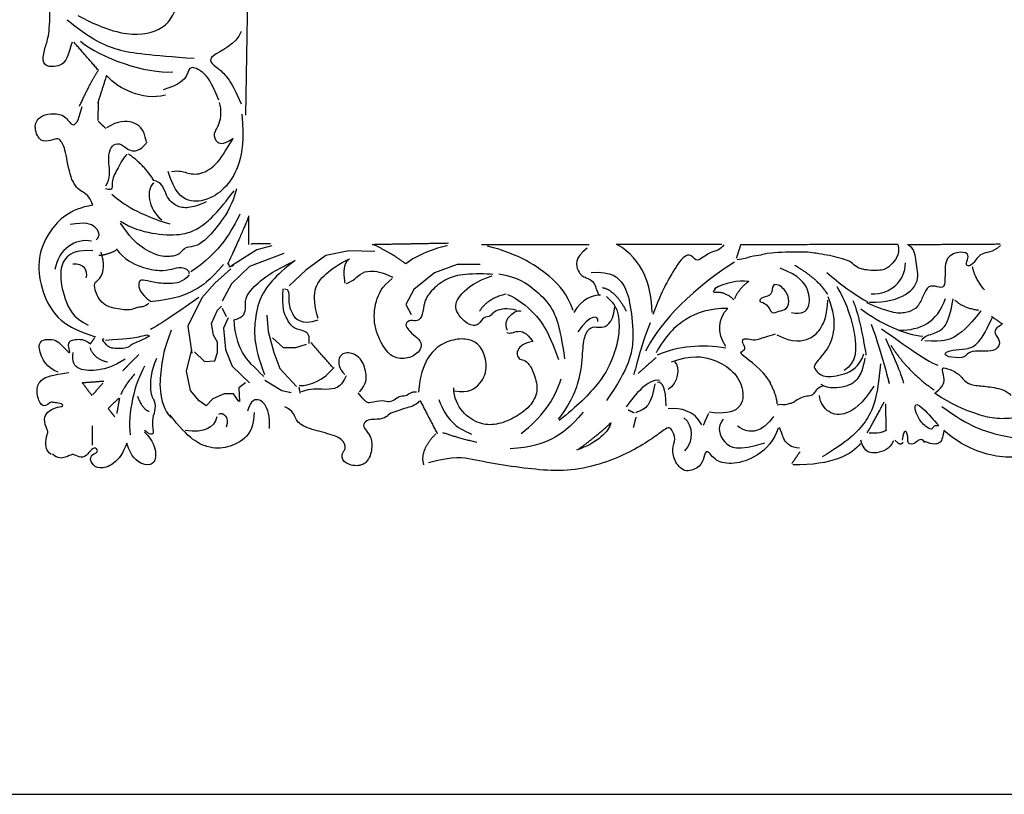
# Model space of a CAD drawing. Units: millimetres. Extents: x -10293 to -1737, y -1824 to 5027.
# Drawn here: x -6326 to -5735, y -1824 to -1359 of the extents above; entities that cross this region are included whole.
import ezdxf

# ---------------------------------------------------------------- set-up
doc = ezdxf.new("R2010")
doc.units = ezdxf.units.MM
doc.header["$MEASUREMENT"] = 0
doc.layers.add('Default', color=7, linetype='Continuous', true_color=0x000000)

msp = doc.modelspace()

# ---------------------------------------------------------------- linework, layer by layer
at = {"layer": 'Default'}
msp.add_lwpolyline([(-7422.058, -1824.256), (-4730.228, -1824.256), (-4730.228, 635.598), (-7422.058, 635.598)], close=True, dxfattribs=at)
for points in [[(-6174.489, -1494.889), (-6183.646, -1497.383), (-6198.775, -1506.943)], [(-6175.285, -1493.642), (-6186.034, -1493.642)], [(-6167.322, -1499.461), (-6188.025, -1507.359), (-6198.775, -1517.751), (-6204.349, -1528.143)], [(-6112.778, -1498.214), (-6128.305, -1497.798), (-6142.24, -1500.708), (-6154.184, -1509.437), (-6164.137, -1518.998)], [(-6049.474, -1506.112), (-6063.409, -1506.112), (-6076.946, -1511.1), (-6089.288, -1521.076), (-6094.065, -1530.221), (-6090.88, -1536.04)], [(-6199.173, -1508.606), (-6208.728, -1517.335), (-6216.691, -1526.064), (-6225.052, -1543.107), (-6222.663, -1559.318)], [(-6221.07, -1558.487), (-6215.098, -1564.306), (-6208.728, -1563.89), (-6207.136, -1558.902), (-6207.136, -1552.667), (-6209.524, -1548.51), (-6210.719, -1541.444), (-6207.136, -1533.546), (-6204.747, -1531.052)], [(-6204.349, -1532.299), (-6201.96, -1537.287)], [(-6177.674, -1536.456), (-6176.877, -1546.432), (-6173.294, -1558.902), (-6169.711, -1568.463), (-6159.758, -1579.27)], [(-6200.765, -1538.119), (-6203.552, -1544.354), (-6202.358, -1557.24), (-6198.377, -1567.216), (-6188.025, -1577.192)], [(-6174.09, -1550.173), (-6167.72, -1555.993), (-6160.156, -1555.993), (-6153.786, -1553.914)], [(-6194.395, -1588.415), (-6197.58, -1583.843), (-6203.154, -1583.843), (-6209.922, -1586.752), (-6213.904, -1590.909), (-6218.283, -1587.999), (-6223.459, -1581.764), (-6225.848, -1570.125), (-6222.663, -1557.24)], [(-6190.414, -1577.192), (-6194.395, -1580.101), (-6193.997, -1588.415)], [(-6178.868, -1575.529), (-6168.517, -1581.764), (-6162.943, -1583.011)]]:
    msp.add_lwpolyline(points, dxfattribs=at)
for points, degree in [([(-6190.2, -1416.463), (-6189.275, -1361.905), (-6188.35, -1307.347)], 2), ([(-6290.975, -1356.621), (-6273.771, -1365.858), (-6253.128, -1369.963), (-6234.941, -1362.779), (-6230.517, -1348.923), (-6227.077, -1332.502)], 3), ([(-6294.456, -1372.512), (-6296.422, -1379.183), (-6298.388, -1386.881), (-6309.693, -1387.907), (-6312.642, -1384.315), (-6310.676, -1375.078), (-6308.218, -1369.433), (-6307.727, -1357.63), (-6307.727, -1349.419)], 3), ([(-6297.365, -1359.187), (-6284.093, -1369.963), (-6268.365, -1378.687), (-6247.721, -1380.227), (-6221.178, -1382.28)], 3), ([(-6192.975, -1366.25), (-6195.749, -1373.975), (-6216.097, -1381.7), (-6207.773, -1387.494), (-6199.449, -1394.253), (-6192.975, -1409.704)], 3), ([(-6278.727, -1389.447), (-6286.1, -1380.979), (-6293.473, -1372.512)], 2), ([(-6289.5, -1372.016), (-6277.212, -1382.28), (-6250.178, -1391.517), (-6233.958, -1390.49)], 3), ([(-6206.473, -1407.408), (-6210.897, -1396.118), (-6215.812, -1389.96), (-6224.168, -1386.368), (-6224.659, -1392.013), (-6229.574, -1398.171), (-6239.896, -1401.25)], 3), ([(-6290.032, -1411), (-6283.151, -1396.118), (-6278.727, -1389.447)], 2), ([(-6273.812, -1392.526), (-6276.515, -1400.993), (-6279.218, -1409.461)], 2), ([(-6238.422, -1404.329), (-6245.795, -1406.382), (-6259.557, -1403.816), (-6269.879, -1397.144), (-6273.812, -1392.526)], 3), ([(-6282.113, -1470.662), (-6283.706, -1464.427), (-6289.678, -1462.764), (-6295.65, -1455.282), (-6298.437, -1436.577), (-6301.224, -1431.589), (-6303.214, -1429.926), (-6308.788, -1432.42), (-6314.76, -1432.005), (-6317.945, -1421.197), (-6312.371, -1416.209), (-6305.603, -1415.378), (-6298.437, -1416.209), (-6294.455, -1424.107), (-6290.872, -1421.197), (-6288.483, -1411.221)], 3), ([(-6278.928, -1419.535), (-6278.729, -1413.715), (-6278.53, -1407.896)], 2), ([(-6197.709, -1430.342), (-6203.283, -1434.083), (-6207.662, -1434.083), (-6210.051, -1427.017), (-6205.672, -1422.86), (-6204.477, -1413.299), (-6206.07, -1408.727)], 3), ([(-6192.533, -1415.794), (-6191.339, -1431.173), (-6193.329, -1446.138), (-6201.69, -1460.27), (-6212.44, -1467.337), (-6224.384, -1469.415), (-6233.143, -1462.764), (-6236.726, -1450.294)], 3), ([(-6274.151, -1424.523), (-6276.539, -1422.236), (-6278.928, -1419.95)], 2), ([(-6249.864, -1432.42), (-6251.457, -1424.107), (-6257.429, -1419.95), (-6266.984, -1419.535), (-6273.752, -1424.107)], 3), ([(-6234.735, -1450.294), (-6229.958, -1449.463), (-6226.375, -1451.126), (-6217.616, -1452.788), (-6206.468, -1445.722), (-6201.292, -1435.746), (-6197.709, -1430.342)], 3), ([(-6274.134, -1458.906), (-6271.347, -1453.918), (-6272.541, -1446.436), (-6272.541, -1438.122), (-6269.754, -1433.55), (-6264.977, -1433.134), (-6260.199, -1438.538), (-6253.829, -1438.122), (-6249.45, -1432.719)], 3), ([(-6261.394, -1439.785), (-6264.579, -1442.695), (-6267.366, -1449.761), (-6271.745, -1456.412), (-6269.356, -1462.231), (-6274.532, -1460.569)], 3), ([(-6245.468, -1455.58), (-6251.042, -1446.436), (-6260.597, -1439.785)], 2), ([(-6245.468, -1457.243), (-6250.246, -1460.153), (-6249.051, -1473.039), (-6240.691, -1479.274)], 3), ([(-6214.016, -1468.466), (-6218.395, -1470.545), (-6225.163, -1472.623), (-6231.932, -1471.376), (-6238.302, -1465.972), (-6240.293, -1456.412), (-6245.866, -1455.58)], 3), ([(-6270.551, -1463.894), (-6263.782, -1470.129), (-6254.227, -1475.948), (-6235.913, -1481.768)], 3), ([(-6195.702, -1460.569), (-6198.488, -1470.545), (-6204.859, -1480.521), (-6213.618, -1490.913), (-6219.988, -1495.485), (-6226.358, -1495.485), (-6228.349, -1497.979), (-6231.932, -1501.304), (-6241.487, -1501.72), (-6252.237, -1496.732), (-6260.199, -1489.25), (-6265.375, -1481.352)], 3), ([(-6265.375, -1480.105), (-6259.005, -1484.262), (-6246.265, -1488.003), (-6229.145, -1488.834), (-6217.201, -1484.678), (-6206.451, -1474.286), (-6197.294, -1461.816)], 3), ([(-6282.097, -1470.545), (-6296.031, -1472.623), (-6309.568, -1486.34), (-6315.938, -1504.214), (-6312.753, -1522.919), (-6303.994, -1539.13), (-6293.244, -1545.366), (-6280.504, -1549.522)], 3), ([(-6193.845, -1475.881), (-6198.037, -1484.972), (-6205.455, -1498.777), (-6223.191, -1510.561)], 3), ([(-6188.606, -1477.369), (-6189.912, -1481.46), (-6201.144, -1506.005)], 2), ([(-6188.344, -1494.005), (-6188.344, -1485.415), (-6188.344, -1476.824)], 2), ([(-6280.106, -1491.328), (-6276.921, -1488.834), (-6280.106, -1482.599), (-6286.476, -1480.521), (-6295.633, -1482.183)], 3), ([(-6282.893, -1492.16), (-6292.448, -1490.081), (-6302.8, -1496.732), (-6304.79, -1509.202)], 3), ([(-6186.255, -1493.733), (-6186.646, -1493.869), (-6187.038, -1494.005)], 2), ([(-6068.535, -1493.38), (-6091.428, -1493.796), (-6114.321, -1494.212)], 2), ([(-6094.144, -1505.685), (-6101.311, -1500.281), (-6112.856, -1494.462)], 2), ([(-6069.062, -1494.877), (-6076.228, -1496.124), (-6087.376, -1500.281), (-6094.144, -1505.685)], 3), ([(-5984.131, -1494.212), (-6016.38, -1494.212), (-6048.629, -1494.212)], 2), ([(-5993.686, -1533.7), (-5997.668, -1523.309), (-6005.63, -1514.58), (-6020.759, -1503.356), (-6035.49, -1497.537), (-6045.046, -1495.043)], 3), ([(-5967.808, -1493.796), (-5936.156, -1493.796), (-5904.504, -1493.796)], 2), ([(-5946.308, -1534.947), (-5946.706, -1517.905), (-5951.882, -1503.356), (-5967.011, -1494.212)], 3), ([(-5903.31, -1494.212), (-5904.902, -1497.537), (-5912.069, -1497.953), (-5919.633, -1505.85), (-5922.42, -1499.615), (-5927.596, -1500.862), (-5933.17, -1509.176), (-5940.336, -1521.646), (-5945.91, -1536.195)], 3), ([(-5895.578, -1502.219), (-5894.288, -1498.179), (-5892.998, -1494.139)], 2), ([(-5798.509, -1494.475), (-5797.542, -1500.536), (-5803.669, -1507.27), (-5807.216, -1509.963), (-5819.793, -1509.627), (-5824.953, -1506.933), (-5826.888, -1504.24), (-5833.66, -1502.219), (-5839.788, -1500.536), (-5845.915, -1499.863), (-5853.655, -1498.179), (-5878.486, -1499.189), (-5880.099, -1500.536), (-5887.516, -1501.209), (-5891.063, -1502.893), (-5895.256, -1503.23)], 3), ([(-5892.998, -1494.139), (-5845.754, -1493.97), (-5798.509, -1493.802)], 2), ([(-5737.14, -1494.785), (-5742.299, -1499.162), (-5749.072, -1498.152), (-5753.909, -1506.906), (-5757.779, -1507.243), (-5757.779, -1504.549), (-5755.521, -1500.172), (-5760.359, -1497.815), (-5770.678, -1501.182), (-5770.356, -1512.967), (-5770.678, -1520.71), (-5774.871, -1519.364), (-5780.676, -1518.354), (-5783.578, -1524.751), (-5786.48, -1531.821), (-5791.963, -1534.852), (-5799.38, -1535.862), (-5807.12, -1533.505), (-5817.439, -1529.128)], 3), ([(-5815.827, -1528.791), (-5805.83, -1529.128), (-5791.64, -1524.414), (-5785.513, -1514.987), (-5788.415, -1502.529), (-5788.738, -1496.469), (-5792.93, -1494.112)], 3), ([(-5791.963, -1494.112), (-5764.712, -1493.943), (-5737.462, -1493.775)], 2), ([(-6282.097, -1497.979), (-6290.856, -1497.148), (-6298.818, -1500.889), (-6302.401, -1510.449), (-6299.614, -1526.245), (-6294.041, -1538.299), (-6284.884, -1542.456)], 3), ([(-6248.346, -1529.416), (-6250.925, -1531.773), (-6256.085, -1531.436), (-6257.698, -1533.456), (-6264.792, -1533.456), (-6277.047, -1530.763), (-6281.239, -1520.662), (-6281.239, -1516.285), (-6276.402, -1514.601), (-6274.79, -1505.847), (-6277.047, -1498.777)], 3), ([(-6278.337, -1500.46), (-6273.5, -1500.46), (-6268.017, -1497.43)], 2), ([(-6268.017, -1496.756), (-6263.18, -1503.154), (-6252.215, -1508.204), (-6241.573, -1510.224), (-6234.156, -1508.877), (-6229.319, -1507.194), (-6224.159, -1509.214), (-6224.159, -1511.571)], 3), ([(-5985.325, -1496.29), (-5993.288, -1502.109), (-5990.899, -1511.67), (-5986.122, -1514.164), (-5980.15, -1516.242), (-5979.752, -1522.893), (-5977.761, -1524.556)], 3), ([(-6286.078, -1514.19), (-6284.485, -1509.618), (-6287.67, -1505.461), (-6294.041, -1505.877)], 3), ([(-6203.556, -1506.029), (-6212.263, -1516.13), (-6220.003, -1521.517), (-6232.257, -1526.904), (-6247.737, -1528.588)], 3), ([(-6200.621, -1505.732), (-6200.36, -1506.687), (-6200.099, -1507.641)], 2), ([(-6199.838, -1507.369), (-6198.662, -1506.96), (-6197.487, -1506.551)], 2), ([(-6197.261, -1539.354), (-6190.891, -1538.107), (-6190.094, -1530.625), (-6190.891, -1525.637), (-6182.132, -1515.661), (-6172.975, -1509.841), (-6161.429, -1504.022)], 3), ([(-6160.632, -1503.606), (-6173.373, -1513.582), (-6181.734, -1524.806), (-6184.521, -1536.86), (-6186.113, -1553.903), (-6178.947, -1572.192)], 3), ([(-6146.698, -1538.523), (-6149.087, -1531.041), (-6149.883, -1520.233), (-6143.115, -1511.92), (-6134.356, -1505.685), (-6127.986, -1502.775)], 3), ([(-6127.986, -1502.775), (-6132.763, -1505.685), (-6130.772, -1517.323)], 2), ([(-5896.94, -1504.603), (-5927.596, -1524.556), (-5943.521, -1544.508), (-5950.29, -1558.225)], 3), ([(-5840.803, -1524.14), (-5846.775, -1514.58), (-5860.71, -1506.682)], 2), ([(-5814.781, -1523.718), (-5802.504, -1523.991), (-5794.667, -1515.809), (-5794.145, -1505.173)], 3), ([(-6224.159, -1512.244), (-6228.029, -1516.958), (-6236.091, -1517.968), (-6246.411, -1516.958), (-6252.215, -1514.938), (-6255.44, -1515.948), (-6253.828, -1523.692), (-6247.056, -1528.406)], 3), ([(-6129.848, -1517.489), (-6125.469, -1515.827), (-6121.487, -1511.254), (-6116.312, -1509.592), (-6108.747, -1510.423), (-6101.979, -1513.748)], 3), ([(-6041.86, -1512.086), (-6046.24, -1511.67), (-6060.175, -1511.67), (-6069.332, -1514.164), (-6078.489, -1520.815), (-6083.665, -1528.712), (-6083.665, -1536.61), (-6087.248, -1540.767), (-6091.229, -1539.104), (-6094.812, -1541.598), (-6093.22, -1544.508), (-6090.035, -1548.249), (-6084.859, -1551.574), (-6084.461, -1557.394), (-6091.627, -1562.797), (-6101.182, -1562.797), (-6107.154, -1556.978), (-6113.923, -1542.845), (-6112.728, -1527.881), (-6108.349, -1519.152), (-6102.377, -1514.58)], 3), ([(-6027.528, -1533.7), (-6033.102, -1532.038), (-6041.86, -1533.7), (-6043.055, -1537.857), (-6047.434, -1537.026), (-6050.221, -1542.845), (-6056.591, -1543.261), (-6066.147, -1532.869), (-6062.165, -1524.14), (-6051.814, -1515.827), (-6042.259, -1512.917)], 3), ([(-6038.277, -1511.67), (-6026.731, -1513.748), (-6016.778, -1520.815), (-6006.825, -1530.375), (-6001.649, -1542.43), (-5998.862, -1562.797)], 3), ([(-5982.937, -1510.839), (-5970.595, -1510.007), (-5962.234, -1517.905), (-5959.447, -1529.959), (-5956.66, -1550.327), (-5959.845, -1568.201), (-5973.78, -1587.738)], 3), ([(-5862.7, -1534.947), (-5855.932, -1536.195), (-5851.552, -1532.453), (-5851.552, -1521.646), (-5857.525, -1512.917), (-5869.469, -1508.345)], 3), ([(-5841.425, -1510.9), (-5834.111, -1517.173), (-5824.185, -1524.809), (-5816.609, -1528.627)], 3), ([(-5746.814, -1521.384), (-5752.942, -1513.64), (-5753.909, -1507.579)], 2), ([(-5888.181, -1516.242), (-5894.949, -1515.827), (-5902.514, -1516.658), (-5908.884, -1520.815)], 3), ([(-5888.181, -1516.242), (-5893.755, -1519.983), (-5896.94, -1526.634)], 2), ([(-5873.45, -1518.667), (-5872.521, -1517.628), (-5868.274, -1518.736), (-5863.098, -1526.634), (-5865.487, -1533.7), (-5870.265, -1533.7), (-5874.644, -1536.61), (-5877.033, -1529.128), (-5883.005, -1528.712), (-5880.218, -1525.387), (-5873.848, -1524.971), (-5874.379, -1519.706), (-5873.45, -1518.667)], 3), ([(-6152.272, -1553.487), (-6151.475, -1548.915), (-6154.66, -1545.589), (-6161.031, -1545.173), (-6165.41, -1539.77), (-6168.595, -1532.288), (-6167.799, -1520.649)], 3), ([(-6167.003, -1520.649), (-6164.216, -1520.649), (-6164.614, -1526.468), (-6163.818, -1535.197), (-6157.049, -1542.679), (-6146.698, -1539.354)], 3), ([(-6049.823, -1534.116), (-6045.046, -1526.218), (-6033.898, -1523.724)], 2), ([(-6033.102, -1524.14), (-6026.731, -1526.634), (-6016.778, -1535.363), (-6009.214, -1544.508), (-6002.445, -1563.213)], 3), ([(-5977.363, -1524.556), (-5981.344, -1524.14), (-5988.511, -1526.634), (-5993.288, -1534.947)], 3), ([(-5976.168, -1519.983), (-5968.604, -1521.23), (-5961.836, -1534.116)], 2), ([(-5908.486, -1520.815), (-5909.083, -1521.646), (-5909.68, -1522.477)], 2), ([(-5909.282, -1522.893), (-5903.31, -1521.646), (-5897.338, -1527.05)], 2), ([(-5835.417, -1519.355), (-5828.625, -1531.082), (-5823.923, -1548.536), (-5823.14, -1564.627), (-5830.976, -1569.808)], 3), ([(-6218.39, -1525.894), (-6228.387, -1532.965), (-6242.899, -1543.066), (-6247.414, -1545.086)], 3), ([(-5973.78, -1525.387), (-5968.206, -1529.959), (-5965.817, -1537.857), (-5966.215, -1550.327), (-5969.4, -1560.719), (-5975.77, -1576.099), (-5991.696, -1591.479), (-6002.047, -1599.792)], 3), ([(-5871.459, -1548.249), (-5861.506, -1553.653), (-5850.358, -1550.743), (-5844.784, -1544.924), (-5841.201, -1536.61), (-5840.803, -1527.465)], 3), ([(-5840.902, -1525.355), (-5837.245, -1534.082), (-5836.462, -1545.809), (-5840.38, -1556.991), (-5849.784, -1566.536), (-5848.739, -1568.99), (-5843.776, -1574.445), (-5831.237, -1572.536), (-5821.834, -1567.899), (-5819.221, -1559.718)], 3), ([(-5825.752, -1527.809), (-5821.834, -1536.536), (-5817.915, -1560.536)], 2), ([(-5797.802, -1545.536), (-5785.263, -1545.536), (-5775.337, -1541.173), (-5770.113, -1526.446)], 3), ([(-5784.545, -1552.023), (-5783.578, -1549.329), (-5778.096, -1547.983), (-5769.388, -1544.279), (-5767.131, -1534.852), (-5765.519, -1526.771)], 3), ([(-5764.551, -1527.444), (-5759.714, -1532.158), (-5750.362, -1533.505)], 2), ([(-6033.102, -1545.755), (-6035.092, -1541.183), (-6031.907, -1536.195), (-6026.731, -1533.285), (-6025.139, -1534.116)], 3), ([(-6002.445, -1598.961), (-5994.084, -1588.153), (-5988.112, -1570.695), (-5988.112, -1555.315), (-5986.122, -1546.171), (-5981.742, -1542.845), (-5977.761, -1544.508), (-5970.196, -1542.43), (-5968.604, -1531.622)], 3), ([(-5978.955, -1540.351), (-5978.159, -1536.195), (-5983.733, -1535.779), (-5990.899, -1546.586)], 3), ([(-5900.921, -1532.453), (-5911.671, -1532.453), (-5927.198, -1537.442), (-5938.346, -1549.08), (-5943.92, -1559.056)], 3), ([(-5902.116, -1555.315), (-5907.689, -1547.002), (-5906.495, -1538.273), (-5900.921, -1532.453)], 3), ([(-5821.05, -1532.718), (-5809.556, -1541.445), (-5794.406, -1548.536), (-5783.696, -1549.082)], 3), ([(-5749.072, -1533.842), (-5756.811, -1544.279), (-5766.164, -1551.013), (-5771.001, -1552.36), (-5782.61, -1552.023)], 3), ([(-6179.345, -1573.439), (-6185.317, -1567.62), (-6193.279, -1560.553), (-6196.863, -1546.836), (-6197.261, -1539.354)], 3), ([(-5947.503, -1541.183), (-5953.077, -1554.484), (-5956.66, -1570.695), (-5957.456, -1572.358)], 3), ([(-5814.781, -1541.991), (-5807.989, -1559.99), (-5802.242, -1584.808), (-5804.332, -1575.536)], 3), ([(-5736.495, -1542.259), (-5741.654, -1544.952), (-5739.719, -1548.993), (-5736.817, -1553.033), (-5739.719, -1557.41), (-5743.589, -1558.42), (-5752.942, -1557.747), (-5757.779, -1559.767), (-5758.746, -1562.461), (-5769.711, -1561.787), (-5771.323, -1559.094), (-5766.486, -1557.41), (-5757.456, -1557.073), (-5751.329, -1554.717), (-5746.814, -1547.983), (-5741.977, -1537.882)], 3), ([(-5742.622, -1537.208), (-5739.236, -1539.565), (-5735.85, -1541.922)], 2), ([(-6274.503, -1551.483), (-6262.249, -1550.473), (-6255.154, -1550.473), (-6249.671, -1547.779), (-6248.382, -1548.79)], 3), ([(-6235.005, -1545.601), (-6239.384, -1556.824), (-6240.977, -1567.631), (-6242.569, -1581.348), (-6239.384, -1593.819), (-6235.005, -1597.975)], 3), ([(-6033.5, -1547.002), (-6031.509, -1547.833), (-6027.13, -1545.339), (-6021.954, -1546.586), (-6017.972, -1552.406)], 3), ([(-5875.042, -1577.346), (-5880.616, -1568.201), (-5895.347, -1559.472), (-5891.764, -1558.225), (-5889.773, -1556.147), (-5892.56, -1552.821), (-5891.366, -1549.912), (-5886.588, -1551.574), (-5882.607, -1551.159), (-5877.033, -1549.08), (-5872.255, -1547.833)], 3), ([(-5808.512, -1544.718), (-5798.585, -1551.536), (-5782.651, -1563.809), (-5774.815, -1566.536)], 3), ([(-6302.882, -1570.675), (-6308.364, -1568.654), (-6313.202, -1562.257), (-6315.137, -1552.83), (-6310.622, -1550.81), (-6305.139, -1551.146), (-6301.915, -1553.167), (-6295.787, -1559.9), (-6295.787, -1558.554), (-6297.4, -1552.83), (-6293.852, -1550.81), (-6286.758, -1550.81), (-6283.533, -1553.84)], 3), ([(-6283.533, -1553.84), (-6282.243, -1551.988), (-6280.953, -1550.136)], 2), ([(-6248.059, -1549.126), (-6250.961, -1550.81), (-6255.799, -1552.83), (-6259.346, -1554.177), (-6260.314, -1556.533), (-6272.246, -1556.87), (-6274.181, -1553.503), (-6277.083, -1550.81), (-6275.148, -1550.473)], 3), ([(-6137.939, -1568.035), (-6144.508, -1560.553), (-6151.077, -1553.071)], 2), ([(-6064.952, -1581.918), (-6056.591, -1583.581), (-6048.231, -1577.762), (-6044.647, -1566.954), (-6048.231, -1556.147), (-6053.805, -1551.159), (-6062.962, -1550.327), (-6073.313, -1553.653), (-6081.674, -1561.55), (-6085.655, -1572.774), (-6086.451, -1582.75)], 3), ([(-6017.972, -1552.406), (-6023.148, -1553.237), (-6028.324, -1557.394), (-6026.731, -1562.797), (-6024.343, -1563.213), (-6020.759, -1564.46), (-6016.778, -1571.942), (-6014.389, -1582.334), (-6019.167, -1591.479), (-6029.12, -1598.545), (-6039.87, -1602.702), (-6049.823, -1602.286), (-6060.573, -1595.636), (-6065.35, -1586.075), (-6065.35, -1580.256)], 3), ([(-5943.123, -1560.303), (-5930.383, -1554.9), (-5916.448, -1553.653), (-5902.116, -1556.147)], 3), ([(-5806.161, -1550.445), (-5800.936, -1562.445), (-5795.973, -1573.627), (-5795.451, -1577.445)], 3), ([(-6262.571, -1562.931), (-6269.666, -1567.308), (-6278.373, -1570.001), (-6291.272, -1570.001), (-6294.82, -1564.614), (-6293.852, -1558.89)], 3), ([(-6283.855, -1555.86), (-6281.275, -1562.931), (-6273.213, -1564.614)], 2), ([(-6254.509, -1560.237), (-6259.346, -1565.119), (-6264.183, -1570.001)], 2), ([(-6122.014, -1582.584), (-6117.634, -1578.012), (-6117.634, -1570.945), (-6120.819, -1561.8), (-6128.782, -1558.059), (-6135.55, -1560.969), (-6134.356, -1568.867), (-6130.772, -1572.192)], 3), ([(-5934.762, -1564.46), (-5922.022, -1560.303), (-5910.078, -1562.382), (-5898.532, -1568.617), (-5890.968, -1579.424), (-5891.764, -1593.973), (-5903.708, -1596.051), (-5912.069, -1594.804)], 3), ([(-5803.026, -1554.536), (-5793.361, -1570.081), (-5776.905, -1581.535)], 2), ([(-6243.764, -1562.643), (-6247.347, -1569.71), (-6248.143, -1584.674), (-6244.56, -1587.584), (-6244.56, -1594.234), (-6246.949, -1599.638), (-6245.356, -1606.289), (-6246.153, -1609.614), (-6250.93, -1605.873)], 3), ([(-5943.92, -1561.966), (-5949.294, -1566.746), (-5954.669, -1571.527)], 2), ([(-5932.772, -1564.46), (-5929.189, -1567.786), (-5930.781, -1577.762), (-5936.753, -1581.087)], 3), ([(-5818.699, -1562.445), (-5819.744, -1568.99), (-5822.356, -1574.99), (-5828.886, -1579.899), (-5840.119, -1580.99), (-5844.821, -1578.263)], 3), ([(-5809.295, -1565.718), (-5810.863, -1586.99), (-5817.132, -1601.171), (-5828.886, -1612.626), (-5844.298, -1621.626)], 3), ([(-6307.074, -1620.169), (-6309.977, -1618.148), (-6310.944, -1611.751), (-6308.687, -1607.038), (-6309.332, -1605.691), (-6311.912, -1598.62), (-6309.332, -1594.58), (-6304.817, -1591.886), (-6298.69, -1591.213), (-6301.592, -1589.193), (-6305.784, -1589.193), (-6307.074, -1588.183), (-6310.299, -1591.55), (-6313.847, -1590.54), (-6316.427, -1581.112), (-6313.524, -1574.715), (-6306.752, -1572.358), (-6296.432, -1571.011)], 3), ([(-6256.902, -1571.788), (-6263.272, -1579.27), (-6265.263, -1584.258)], 2), ([(-6250.93, -1567.216), (-6256.902, -1577.192), (-6261.282, -1595.481), (-6259.689, -1608.367)], 3), ([(-6158.244, -1578.843), (-6150.679, -1578.843), (-6143.911, -1575.518), (-6137.143, -1568.035)], 3), ([(-5776.161, -1582.999), (-5771.001, -1579.295), (-5770.678, -1573.571), (-5772.936, -1567.848), (-5769.711, -1568.184), (-5761.649, -1571.551), (-5757.779, -1577.948), (-5750.039, -1578.959), (-5741.654, -1579.632), (-5733.592, -1581.652), (-5731.012, -1584.682)], 3), ([(-6288.37, -1577.072), (-6281.92, -1576.567), (-6275.471, -1576.062)], 2), ([(-6282.565, -1584.816), (-6285.468, -1580.944), (-6288.37, -1577.072)], 2), ([(-6276.116, -1577.409), (-6279.179, -1580.944), (-6282.243, -1584.479)], 2), ([(-6129.976, -1573.023), (-6132.763, -1578.843), (-6136.744, -1580.921), (-6143.513, -1581.337), (-6151.077, -1580.506), (-6157.049, -1582.584)], 3), ([(-6024.869, -1607.524), (-6012.925, -1598.379), (-6004.962, -1587.988), (-6000.981, -1574.686)], 3), ([(-5941.929, -1575.683), (-5949.095, -1574.852), (-5956.262, -1583.997), (-5961.836, -1591.479)], 3), ([(-5944.716, -1577.762), (-5945.512, -1583.165), (-5948.299, -1592.31), (-5952.679, -1593.557), (-5956.262, -1595.22)], 3), ([(-5937.948, -1591.063), (-5937.948, -1580.256), (-5940.336, -1576.099), (-5943.123, -1576.93)], 3), ([(-5871.203, -1589.717), (-5871.465, -1584.535), (-5875.383, -1577.445)], 2), ([(-6157.447, -1583.415), (-6157.846, -1581.545), (-6158.244, -1579.674)], 2), ([(-6087.646, -1582.75), (-6091.229, -1582.334), (-6093.22, -1585.659), (-6097.599, -1584.828), (-6099.988, -1586.906), (-6104.368, -1589.4), (-6107.154, -1587.322), (-6116.312, -1589.4), (-6117.904, -1589.4), (-6122.682, -1583.165)], 3), ([(-5844.037, -1579.081), (-5847.955, -1580.717), (-5849, -1584.535), (-5852.657, -1585.081), (-5855.792, -1585.626), (-5859.449, -1587.263), (-5862.061, -1589.717), (-5864.151, -1589.444), (-5866.501, -1590.808), (-5870.159, -1589.99), (-5871.203, -1590.535)], 3), ([(-5813.213, -1579.081), (-5820.528, -1590.263), (-5830.193, -1597.081), (-5840.641, -1595.99), (-5845.343, -1589.172), (-5845.865, -1584.808)], 3), ([(-5719.403, -1582.999), (-5716.5, -1587.376), (-5721.015, -1595.793), (-5729.722, -1598.823), (-5742.622, -1598.823), (-5752.942, -1595.457), (-5765.519, -1590.743), (-5776.806, -1583.336)], 3), ([(-6272.828, -1592.572), (-6269.643, -1589.454), (-6266.457, -1586.337)], 2), ([(-6266.059, -1586.337), (-6266.856, -1590.909), (-6267.652, -1595.481)], 2), ([(-6255.31, -1585.09), (-6252.125, -1593.403), (-6248.143, -1594.234)], 2), ([(-6176.081, -1604.626), (-6175.285, -1597.144), (-6178.868, -1588.415), (-6184.044, -1586.337), (-6187.627, -1588.831), (-6189.219, -1594.234)], 3), ([(-6086.053, -1588.153), (-6088.442, -1591.063), (-6095.21, -1592.31), (-6099.192, -1594.389), (-6104.766, -1595.636), (-6105.96, -1598.545), (-6113.525, -1599.377), (-6116.71, -1598.961), (-6120.293, -1601.871), (-6118.7, -1605.196), (-6115.515, -1608.521), (-6113.923, -1615.172), (-6116.312, -1624.733), (-6123.478, -1628.058), (-6132.635, -1624.733), (-6132.635, -1618.913), (-6129.848, -1617.25), (-6131.441, -1610.6), (-6142.19, -1607.274), (-6155.727, -1603.949), (-6160.903, -1598.961), (-6161.699, -1593.973), (-6166.875, -1591.479)], 3), ([(-6085.655, -1587.738), (-6080.479, -1597.714), (-6075.304, -1607.69)], 2), ([(-6074.237, -1587.156), (-6070.256, -1599.211), (-6063.886, -1604.199), (-6054.729, -1607.94)], 3), ([(-5817.132, -1607.171), (-5812.169, -1598.444), (-5806.944, -1588.626)], 2), ([(-5806.161, -1589.717), (-5806.161, -1597.353), (-5805.899, -1605.808)], 2), ([(-5785.699, -1590.899), (-5788.05, -1589.172), (-5788.92, -1591.899), (-5786.831, -1598.444), (-5781.084, -1604.717), (-5777.688, -1605.262), (-5777.688, -1602.808), (-5773.77, -1603.081), (-5774.815, -1602.262), (-5783.348, -1592.626), (-5785.699, -1590.899)], 3), ([(-6268.846, -1597.56), (-6270.837, -1595.066), (-6272.828, -1592.572)], 2), ([(-6185.238, -1595.066), (-6185.238, -1601.301), (-6188.423, -1610.445), (-6201.562, -1616.681), (-6212.311, -1616.681), (-6224.255, -1611.277), (-6235.801, -1596.313)], 3), ([(-6206.339, -1595.897), (-6203.95, -1594.65), (-6199.969, -1597.144), (-6201.96, -1603.795)], 3), ([(-5987.714, -1594.804), (-5995.279, -1603.949), (-6006.427, -1611.847), (-6018.769, -1616.003), (-6031.509, -1616.835)], 3), ([(-5957.058, -1595.22), (-5958.85, -1594.389), (-5960.641, -1593.557)], 2), ([(-5916.448, -1602.286), (-5921.226, -1593.557), (-5928.79, -1592.31), (-5936.753, -1592.726)], 3), ([(-5912.467, -1595.636), (-5914.06, -1599.169), (-5915.652, -1602.702)], 2), ([(-5772.291, -1591.416), (-5755.521, -1603.537), (-5738.43, -1609.261), (-5715.21, -1612.291), (-5705.213, -1607.241)], 3), ([(-5658.488, -1593.286), (-5662.944, -1598.118), (-5669.799, -1604.917), (-5681.625, -1611.538), (-5692.593, -1616.19), (-5709.732, -1620.842), (-5724.471, -1621.916), (-5739.724, -1621.916), (-5754.12, -1617.442), (-5765.431, -1611.001), (-5771.087, -1605.812)], 3), ([(-6207.534, -1597.56), (-6209.524, -1604.626), (-6214.7, -1607.12), (-6226.644, -1605.873)], 3), ([(-5970.993, -1601.039), (-5972.187, -1606.443), (-5978.955, -1613.094), (-5991.696, -1617.666)], 3), ([(-5990.899, -1617.25), (-5979.752, -1609.353), (-5971.391, -1601.455)], 2), ([(-5957.456, -1603.949), (-5956.66, -1600.831), (-5955.864, -1597.714)], 2), ([(-5927.198, -1598.13), (-5921.624, -1602.702), (-5921.226, -1612.262), (-5926.8, -1618.082)], 3), ([(-5903.708, -1598.961), (-5907.689, -1603.949), (-5904.106, -1613.925), (-5894.949, -1618.497), (-5878.626, -1613.094)], 3), ([(-5873.45, -1597.298), (-5879.82, -1606.443), (-5887.385, -1608.937), (-5894.949, -1603.118)], 3), ([(-6282.383, -1602.963), (-6282.383, -1608.783), (-6282.383, -1614.602)], 2), ([(-6250.93, -1606.704), (-6245.754, -1611.693), (-6243.366, -1620.837), (-6245.754, -1626.657), (-6252.125, -1626.657), (-6258.893, -1622.084), (-6261.68, -1613.355)], 3), ([(-5870.663, -1604.365), (-5873.052, -1611.847), (-5883.005, -1622.239), (-5897.736, -1626.395), (-5908.486, -1624.733), (-5913.661, -1616.003), (-5915.254, -1622.239), (-5916.846, -1627.227), (-5926.004, -1631.799), (-5932.772, -1625.148), (-5934.762, -1616.419), (-5931.577, -1611.015), (-5934.762, -1604.78), (-5936.355, -1603.533), (-5939.938, -1606.027), (-5948.299, -1612.262), (-5961.437, -1619.745), (-5977.363, -1626.395), (-5997.668, -1630.552), (-6015.982, -1629.305), (-6035.49, -1626.811), (-6055.397, -1623.07), (-6064.554, -1620.992), (-6080.479, -1625.148)], 3), ([(-6051.544, -1612.928), (-6062.692, -1610.434), (-6071.849, -1607.109)], 2), ([(-5857.923, -1616.419), (-5863.098, -1616.003), (-5867.478, -1611.431), (-5867.478, -1609.768), (-5869.867, -1603.949)], 3), ([(-5805.899, -1605.808), (-5806.683, -1606.08), (-5808.25, -1607.717), (-5816.087, -1607.444)], 3), ([(-5782.651, -1612.899), (-5784.741, -1609.626), (-5788.398, -1614.262), (-5793.622, -1614.262), (-5792.055, -1607.717), (-5795.19, -1604.444), (-5796.234, -1611.535)], 3), ([(-5771.087, -1605.812), (-5771.944, -1610.643), (-5773.144, -1613.864), (-5777.6, -1614.401), (-5782.741, -1612.432)], 3), ([(-6261.68, -1613.355), (-6263.671, -1619.175), (-6269.643, -1627.072), (-6278.401, -1629.151), (-6283.179, -1625.825), (-6283.975, -1620.422), (-6278.401, -1619.175), (-6279.994, -1615.434), (-6283.577, -1617.512), (-6286.762, -1622.5), (-6291.54, -1621.253), (-6294.327, -1619.59), (-6297.91, -1622.084), (-6303.086, -1622.916), (-6306.271, -1620.006)], 3), ([(-6083.266, -1626.395), (-6086.053, -1618.082), (-6076.1, -1607.69)], 2), ([(-5821.294, -1613.509), (-5826.072, -1620.16), (-5838.016, -1626.811), (-5861.904, -1626.395)], 3), ([(-5801.459, -1612.08), (-5803.81, -1616.989), (-5811.385, -1619.989), (-5818.699, -1619.444), (-5821.05, -1611.535)], 3), ([(-5795.712, -1612.899), (-5797.279, -1615.626), (-5800.414, -1611.535)], 2), ([(-5862.302, -1625.564), (-5859.913, -1622.031), (-5857.525, -1618.497)], 2)]:
    msp.add_open_spline(points, degree=degree, dxfattribs=at)

doc.saveas('drawing.dxf')
